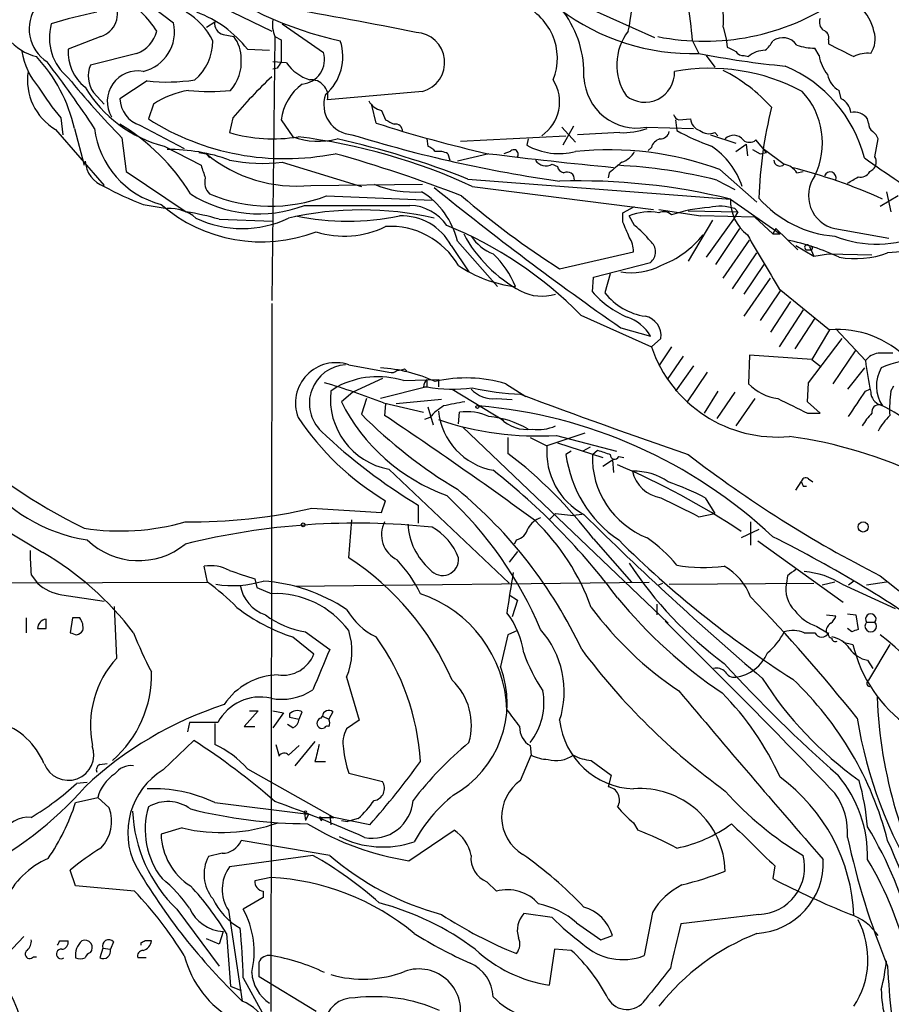
# Model space of a CAD drawing. Extents: x 1 to 1069, y 7 to 906.
# Drawn here: x 516 to 586, y 668 to 747 of the extents above; entities that cross this region are included whole.
import ezdxf

# ---------------------------------------------------------------- set-up
doc = ezdxf.new("R2010")
doc.units = 0
doc.header["$MEASUREMENT"] = 0
doc.layers.add('MAIN', color=5, linetype='CONTINUOUS')

msp = doc.modelspace()

# ---------------------------------------------------------------- linework, layer by layer
at = {"layer": 'MAIN'}
for p, q in [((555.0747, 750.9087), (567.2667, 745.4053)), ((529.9287, 749.1307), (536.5327, 745.9133)), ((526.2033, 748.4533), (528.6587, 746.5907)), ((531.2833, 746.252), (531.9607, 746.6753)), ((537.3793, 746.506), (540.6813, 744.22)), ((572.77, 746.252), (573.024, 745.3207)), ((522.8167, 745.49), (520.192, 744.474)), ((532.638, 745.6593), (533.4847, 745.49)), ((536.7867, 745.49), (536.5327, 724.3233)), ((536.7867, 745.49), (537.2947, 745.236)), ((537.2947, 745.236), (537.2947, 743.458)), ((570.3147, 745.1513), (570.8227, 744.1353)), ((573.024, 745.3207), (573.1087, 744.6433)), ((581.2367, 745.236), (581.2367, 744.8973)), ((534.5853, 744.474), (536.3633, 744.3893)), ((580.4747, 743.966), (580.136, 744.5587)), ((525.6953, 744.1353), (521.97, 743.204)), ((537.718, 743.3733), (536.6173, 743.458)), ((571.4153, 743.966), (572.0927, 743.0347)), ((574.4633, 743.966), (574.802, 743.8813)), ((536.956, 742.95), (536.6173, 742.8653)), ((526.542, 741.934), (524.3407, 740.4947)), ((548.64, 741.0873), (541.02, 740.41)), ((582.2527, 740.4947), (582.0833, 741.172)), ((522.224, 741.0027), (523.0707, 740.0713)), ((527.05, 740.0713), (526.6267, 738.886)), ((544.9147, 738.5473), (544.576, 739.9867)), ((545.338, 739.5633), (545.6767, 738.8013)), ((519.5993, 738.9707), (519.7687, 737.616)), ((533.4, 738.9707), (533.146, 737.7853)), ((537.2947, 738.8013), (538.226, 737.4467)), ((568.96, 738.8013), (569.0447, 737.9547)), ((569.214, 738.8013), (570.1453, 738.886)), ((584.454, 738.5473), (584.3693, 738.886)), ((519.176, 738.0393), (523.0707, 733.552)), ((520.7, 738.124), (521.462, 735.1607)), ((525.018, 737.9547), (525.3567, 737.7007)), ((525.9493, 738.378), (529.5053, 736.5153)), ((559.816, 738.2087), (560.9167, 737.0233)), ((560.7473, 738.2933), (559.9007, 736.7693)), ((566.5893, 738.2087), (570.3993, 738.124)), ((524.51, 737.362), (524.8487, 734.6527)), ((548.9787, 737.2773), (549.0633, 736.6847)), ((551.688, 737.108), (560.1547, 737.5313)), ((557.1067, 737.2773), (557.022, 736.7693)), ((564.4727, 737.7853), (561.086, 737.616)), ((571.754, 737.616), (573.786, 736.9387)), ((572.0927, 737.7853), (572.3467, 737.5313)), ((576.2413, 736.1767), (575.3947, 737.1927)), ((584.962, 735.838), (585.216, 737.2773)), ((527.8967, 736.6847), (530.86, 735.1607)), ((567.0127, 736.6), (566.7587, 736.346)), ((573.786, 736.2613), (574.6327, 736.854)), ((574.6327, 736.854), (574.7173, 735.9227)), ((575.1407, 736.4307), (575.7333, 736.092)), ((575.9873, 736.5153), (577.6807, 735.2453)), ((530.6907, 736.1767), (531.2833, 736.092)), ((531.2833, 736.092), (531.5373, 735.7533)), ((550.672, 736.092), (550.8413, 735.584)), ((553.974, 736.092), (551.434, 735.4993)), ((555.6673, 736.2613), (555.1593, 736.092)), ((575.7333, 736.092), (576.2413, 736.1767)), ((537.3793, 735.4147), (543.7293, 733.4673)), ((559.054, 735.2453), (559.4773, 735.076)), ((572.516, 734.822), (575.4793, 732.1973)), ((584.5387, 734.6527), (584.7927, 734.822)), ((524.8487, 734.6527), (529.6747, 731.4353)), ((552.2807, 734.06), (573.3627, 732.4513)), ((563.626, 734.568), (563.5413, 734.1447)), ((572.262, 733.9753), (573.7013, 733.2133)), ((578.6967, 734.568), (579.2047, 734.6527)), ((539.6653, 733.552), (548.64, 733.6367)), ((552.6193, 733.4673), (567.182, 731.6047)), ((540.9353, 732.7053), (549.402, 732.3667)), ((573.3627, 732.4513), (577.342, 729.6573)), ((586.8247, 732.7053), (585.3853, 731.8587)), ((585.8933, 733.044), (586.232, 731.4353)), ((526.2033, 732.028), (528.1507, 731.6893)), ((529.1667, 731.6047), (529.6747, 731.4353)), ((564.7267, 731.3507), (565.658, 731.8587)), ((567.6053, 731.6047), (570.992, 731.0967)), ((573.7013, 731.6893), (573.9553, 731.4353)), ((532.2993, 730.8427), (536.6173, 730.6733)), ((564.7267, 730.5887), (564.7267, 731.3507)), ((565.658, 730.3347), (565.2347, 731.0967)), ((568.3673, 731.4353), (568.6213, 731.1813)), ((569.976, 731.52), (573.9553, 731.4353)), ((575.31, 731.012), (570.992, 731.0967)), ((573.6167, 730.8427), (571.4153, 727.7947)), ((573.9553, 731.4353), (573.6167, 730.8427)), ((575.31, 731.012), (576.7493, 729.6573)), ((571.9233, 730.758), (569.976, 727.456)), ((572.1773, 727.202), (574.1247, 730.0807)), ((577.0033, 730.0807), (576.7493, 729.6573)), ((577.0033, 730.0807), (578.7813, 728.3873)), ((581.7447, 730.0807), (586.0627, 729.3187)), ((576.7493, 729.6573), (577.342, 729.6573)), ((550.926, 728.726), (552.3653, 726.6093)), ((551.434, 729.0647), (554.6513, 725.424)), ((572.77, 726.1013), (574.8867, 729.1493)), ((578.612, 728.726), (580.0513, 727.8793)), ((579.7127, 728.6413), (580.0513, 727.8793)), ((559.6467, 726.8633), (565.5733, 728.218)), ((573.532, 725.2547), (575.4793, 728.1333)), ((579.4587, 728.3873), (579.882, 728.3873)), ((580.0513, 727.8793), (581.2367, 728.0487)), ((581.2367, 728.0487), (584.708, 727.964)), ((562.356, 726.186), (566.928, 727.3713)), ((574.4633, 724.8313), (576.072, 727.202)), ((562.2713, 725.0007), (562.356, 726.186)), ((563.7107, 726.44), (563.2873, 724.916)), ((574.4633, 723.0533), (576.58, 726.1013)), ((577.342, 725.0853), (575.7333, 722.7147)), ((577.2573, 725.2547), (581.3213, 721.9527)), ((536.5327, 724.0693), (536.448, 667.258)), ((578.1887, 724.2387), (576.58, 721.7833)), ((561.34, 723.138), (567.0127, 720.598)), ((579.2047, 723.5613), (577.2573, 720.598)), ((564.5573, 722.122), (566.928, 721.4447)), ((580.136, 722.884), (578.5273, 720.4287)), ((581.3213, 721.9527), (579.882, 719.582)), ((581.8293, 722.0373), (584.2, 719.4973)), ((567.7747, 721.2753), (567.0127, 720.598)), ((568.6213, 720.598), (567.6053, 719.074)), ((579.628, 717.7193), (582.3373, 721.2753)), ((569.5527, 719.836), (568.2827, 717.9733)), ((574.8867, 719.9207), (574.802, 717.6347)), ((579.882, 719.582), (574.8867, 719.9207)), ((583.438, 720.344), (581.5753, 717.6347)), ((542.7133, 719.1587), (545.9307, 718.566)), ((570.3993, 719.074), (568.96, 717.042)), ((579.882, 719.582), (580.644, 718.9893)), ((547.2007, 718.82), (547.37, 718.6507)), ((571.5, 718.566), (569.8913, 716.1953)), ((584.1153, 718.9047), (582.7607, 717.2113)), ((541.782, 717.3807), (541.274, 717.042)), ((545.4227, 718.058), (543.052, 716.9573)), ((548.9787, 717.3807), (545.2533, 716.4493)), ((547.116, 717.8887), (549.91, 717.9733)), ((548.7247, 717.3807), (548.9787, 717.3807)), ((548.9787, 717.9733), (548.9787, 717.3807)), ((549.91, 717.9733), (549.91, 717.3807)), ((555.3287, 717.6347), (556.9373, 716.6187)), ((579.5433, 716.1953), (579.628, 717.7193)), ((586.232, 717.042), (586.486, 717.4653)), ((543.052, 716.9573), (542.1207, 716.1953)), ((551.0107, 717.2113), (555.1593, 714.6713)), ((572.3467, 717.042), (571.246, 715.264)), ((573.7013, 716.9573), (572.262, 714.8407)), ((584.2, 717.042), (584.5387, 717.2113)), ((544.1527, 716.4493), (543.7293, 715.1793)), ((545.5073, 716.1107), (548.7247, 715.3487)), ((545.6767, 716.026), (545.592, 715.0947)), ((550.164, 716.3647), (546.5233, 716.026)), ((554.5667, 716.4493), (555.8367, 716.3647)), ((575.31, 716.4493), (573.786, 714.248)), ((580.5593, 715.264), (579.5433, 716.1953)), ((585.5547, 715.8567), (585.3853, 715.9413)), ((549.0633, 715.772), (549.4867, 714.3327)), ((551.5187, 714.4173), (551.6033, 715.3487)), ((579.5433, 715.264), (580.5593, 715.264)), ((549.2327, 714.9253), (548.8093, 714.756)), ((551.8573, 714.1633), (568.3673, 698.4153)), ((561.6787, 713.6553), (558.6307, 712.6393)), ((559.3927, 713.486), (564.2187, 712.216)), ((555.498, 713.3167), (555.498, 712.0467)), ((557.276, 713.3167), (558.6307, 712.6393)), ((559.4773, 712.8933), (563.118, 711.708)), ((560.578, 712.216), (560.1547, 711.962)), ((562.102, 712.5547), (561.5093, 712.216)), ((562.2713, 711.962), (562.6947, 712.3007)), ((563.118, 711.0307), (563.88, 711.5387)), ((563.88, 711.5387), (563.9647, 710.5227)), ((564.388, 711.7927), (564.8113, 711.708)), ((545.9307, 710.7767), (555.5827, 701.6327)), ((578.612, 709.0833), (579.0353, 709.7607)), ((579.628, 710.0147), (579.9667, 709.7607)), ((579.2047, 709.422), (579.4587, 709.422)), ((545.338, 707.3053), (545.6767, 708.2367)), ((548.3013, 707.898), (548.3013, 706.4587)), ((571.3307, 708.4907), (572.0927, 707.2207)), ((512.4027, 707.5593), (518.16, 704.088)), ((539.75, 707.644), (545.338, 707.3053)), ((559.308, 707.2207), (558.8, 706.7127)), ((559.308, 707.2207), (560.7473, 707.0513)), ((561.4247, 707.136), (560.7473, 707.0513)), ((570.8227, 706.9667), (572.0927, 707.2207)), ((542.7133, 703.6647), (542.9673, 706.7127)), ((574.9713, 706.5433), (574.9713, 704.6807)), ((575.6487, 705.9507), (574.2093, 705.2733)), ((556.1753, 705.104), (556.006, 704.7653)), ((562.356, 705.1887), (565.404, 701.7173)), ((575.564, 705.0193), (582.422, 700.1087)), ((556.26, 704.1727), (555.5827, 703.326)), ((531.368, 701.7173), (531.114, 702.9873)), ((485.7327, 701.548), (531.368, 701.7173)), ((517.2287, 702.31), (517.7367, 701.6327)), ((535.178, 701.9713), (535.3473, 701.294)), ((538.3953, 701.3787), (566.8433, 701.7173)), ((567.5207, 701.4633), (567.944, 701.6327)), ((568.452, 701.548), (580.0513, 701.6327)), ((577.9347, 702.2253), (577.85, 701.6327)), ((581.7447, 701.7173), (580.7287, 701.4633)), ((583.2687, 701.802), (582.8453, 701.4633)), ((585.8933, 701.7173), (584.2847, 701.4633)), ((585.3853, 702.2253), (595.2067, 694.3513)), ((535.3473, 701.294), (536.5327, 700.786)), ((582.3373, 701.548), (586.5707, 699.6007)), ((519.684, 700.7013), (523.0707, 700.1933)), ((555.5827, 700.7013), (556.26, 700.278)), ((556.26, 700.278), (555.8367, 698.9233)), ((524.0867, 695.6213), (523.9173, 699.77)), ((567.436, 699.9393), (567.436, 699.0927)), ((516.8053, 698.8387), (516.8053, 697.6533)), ((518.414, 697.992), (518.414, 698.754)), ((520.5307, 698.8387), (520.3613, 697.6533)), ((521.1233, 698.8387), (520.5307, 698.8387)), ((581.0673, 699.0927), (581.8293, 699.008)), ((582.7607, 699.1773), (583.438, 699.0927)), ((583.438, 699.0927), (583.6073, 697.9073)), ((584.2847, 698.5), (584.962, 698.5)), ((539.242, 697.738), (541.1893, 696.2987)), ((556.26, 697.8227), (555.498, 697.484)), ((579.2893, 697.6533), (580.136, 697.6533)), ((580.3053, 698.1613), (581.152, 697.6533)), ((581.0673, 697.6533), (581.152, 697.6533)), ((583.0993, 697.738), (582.7607, 697.992)), ((538.226, 697.3147), (539.9193, 695.96)), ((555.498, 697.484), (554.9053, 694.944)), ((582.422, 696.8913), (583.184, 696.722)), ((586.1473, 696.722), (584.454, 693.8433)), ((584.3693, 695.452), (584.7927, 694.7747)), ((542.544, 694.0973), (543.56, 690.626)), ((535.432, 691.388), (534.3313, 690.118)), ((534.7547, 691.388), (535.432, 691.388)), ((536.6173, 691.388), (537.464, 691.2187)), ((538.734, 690.7107), (538.988, 691.3033)), ((541.4433, 691.3033), (541.1047, 690.7107)), ((537.464, 691.2187), (536.6173, 690.0333)), ((537.972, 691.134), (537.972, 690.88)), ((537.972, 690.88), (538.734, 690.7107)), ((540.512, 690.7953), (540.5967, 690.9647)), ((540.5967, 690.9647), (541.1047, 690.7107)), ((543.56, 690.626), (542.544, 689.9487)), ((529.9287, 690.4567), (529.7593, 689.6947)), ((532.2147, 690.4567), (529.9287, 690.4567)), ((531.9607, 690.372), (531.9607, 688.6787)), ((534.3313, 690.118), (535.178, 690.118)), ((538.226, 690.0333), (537.8027, 690.2873)), ((527.812, 686.6467), (530.2673, 689.0173)), ((540.004, 688.9327), (538.3953, 686.9853)), ((536.8713, 688.6787), (537.1253, 687.7473)), ((537.8873, 687.832), (538.734, 688.594)), ((557.276, 688.594), (557.3607, 687.832)), ((556.514, 685.8), (557.3607, 687.832)), ((562.1867, 687.4087), (563.7953, 686.2233)), ((522.732, 687.07), (523.3247, 687.1547)), ((534.5853, 686.7313), (541.1893, 683.006)), ((540.004, 687.324), (540.8507, 687.324)), ((542.7133, 686.3927), (545.4227, 685.7153)), ((563.7953, 686.2233), (563.5413, 685.292)), ((521.716, 685.6307), (520.8693, 685.546)), ((520.7847, 684.022), (522.5627, 684.4453)), ((523.494, 683.5987), (522.5627, 684.4453)), ((531.9607, 684.022), (539.496, 683.0907)), ((539.1573, 683.1753), (539.242, 682.5827)), ((539.496, 683.0907), (539.242, 682.5827)), ((539.3267, 683.1753), (539.496, 683.0907)), ((540.3427, 682.8367), (541.528, 682.8367)), ((540.3427, 682.8367), (540.512, 682.5827)), ((541.1893, 683.006), (541.528, 682.8367)), ((541.1893, 683.006), (541.274, 682.244)), ((544.4067, 682.244), (541.528, 682.8367)), ((543.4753, 682.752), (542.6287, 682.498)), ((529.336, 681.99), (527.6427, 681.482)), ((542.1207, 682.5827), (542.6287, 682.498)), ((547.5393, 679.3653), (551.18, 681.8207)), ((565.5733, 682.4133), (565.912, 681.8207)), ((541.1893, 679.7887), (534.0773, 680.974)), ((532.5533, 679.958), (531.4527, 679.704)), ((539.8347, 679.7887), (533.146, 678.8573)), ((576.9187, 678.942), (576.7493, 677.926)), ((520.7847, 677.3333), (520.3613, 678.6033)), ((536.448, 678.0107), (535.178, 677.7567)), ((525.526, 676.91), (520.7847, 677.3333)), ((553.8047, 677.672), (554.5667, 676.91)), ((535.8553, 676.402), (534.2467, 675.4707)), ((535.8553, 676.91), (535.8553, 676.402)), ((528.9127, 675.4707), (532.2993, 670.8987)), ((533.0613, 675.386), (534.162, 668.1047)), ((559.054, 674.7933), (556.768, 675.132)), ((567.0973, 675.2167), (566.42, 671.7453)), ((575.6487, 675.0473), (569.3833, 674.2853)), ((561.0013, 674.37), (562.9487, 673.0153)), ((516.636, 673.2693), (514.858, 671.4067)), ((532.638, 673.6927), (532.2993, 672.6767)), ((532.892, 673.5233), (533.2307, 669.29)), ((562.9487, 673.0153), (563.88, 673.354)), ((519.5147, 672.9307), (520.192, 672.9307)), ((522.986, 672.338), (522.732, 671.576)), ((522.986, 672.338), (523.5787, 672.2533)), ((523.8327, 672.846), (523.5787, 672.2533)), ((526.034, 672.7613), (526.034, 672.592)), ((532.2993, 672.6767), (531.2833, 673.1)), ((517.398, 671.6607), (517.652, 671.6607)), ((526.4573, 671.576), (525.78, 671.576)), ((559.2233, 672.2533), (558.8, 669.3747)), ((560.578, 672.1687), (559.2233, 672.2533)), ((534.2467, 669.9673), (535.7707, 667.1733)), ((540.0887, 667.258), (535.5167, 670.052)), ((533.2307, 669.29), (534.0773, 668.9513))]:
    msp.add_line(p, q, dxfattribs=at)
for centre, radius in [((553.0426, 715.772), 0.1197), ((539.0515, 706.3106), 0.1496), ((584.0095, 706.1412), 0.4071)]:
    msp.add_circle(centre, radius, dxfattribs=at)
for centre, radius, start, end in [((550.7353, 749.1102), 14.765, 347.49531, 43.13873), ((548.3773, 774.1307), 29.6651, 232.581918, 257.657033), ((522.1941, 747.349), 1.9605, 288.516277, 28.484044), ((521.0537, 742.0593), 7.343, 31.658416, 61.920674), ((571.2757, 764.1376), 19.0219, 258.61481, 304.005101), ((544.1345, 743.2079), 26.2522, 4.245375, 11.148866), ((568.0706, 746.887), 4.7421, 352.304596, 20.374752), ((520.201, 746.1027), 3.1452, 144.137898, 237.232047), ((529.1373, 713.8224), 34.2682, 101.205528, 107.491868), ((527.0714, 742.9041), 5.2275, 25.45967, 60.132359), ((527.3361, 738.8005), 9.2054, 38.048087, 69.756328), ((478.8256, 398.891), 353.7925, 78.702953, 80.445729), ((554.7976, 743.7394), 4.6697, 338.377903, 69.547783), ((570.3115, 761.869), 17.7411, 233.048653, 271.651178), ((553.2351, 742.4975), 8.3646, 357.879512, 36.196686), ((581.1628, 745.0987), 3.8028, 12.369307, 46.578035), ((532.8581, 746.5397), 0.9076, 171.407427, 255.963757), ((539.0719, 746.4637), 2.484, 171.177027, 203.078351), ((581.3072, 746.633), 0.8045, 158.38772, 232.124392), ((522.8094, 745.3807), 4.1284, 164.18252, 230.654837), ((524.8284, 746.5364), 2.5528, 289.851755, 345.872306), ((525.4494, 745.8927), 3.2843, 283.269987, 12.270333), ((548.0066, 743.4174), 2.4146, 285.207461, 87.023007), ((568.6443, 743.2137), 4.4157, 142.311313, 213.934065), ((580.626, 745.3953), 0.6311, 345.380272, 72.736416), ((583.0053, 745.2736), 1.9783, 324.872737, 18.866328), ((518.6425, 747.9894), 4.2258, 219.162719, 256.4442), ((527.8398, 745.0699), 3.9523, 309.466272, 1.180113), ((531.2836, 743.7686), 2.7943, 358.839354, 38.027666), ((538.2116, 743.8794), 4.0304, 310.905216, 18.395838), ((574.9277, 745.9565), 1.9916, 308.103582, 336.153182), ((577.5491, 743.9819), 1.4168, 35.902494, 124.369805), ((522.109, 745.2017), 5.7132, 189.033158, 221.36678), ((523.7504, 744.2305), 3.5667, 176.085374, 231.840698), ((658.1073, 913.8188), 189.3281, 243.323741, 243.552897), ((574.3787, 744.6433), 0.6826, 209.738635, 277.119811), ((576.1919, 742.235), 2.1546, 90.936096, 130.172958), ((580.1192, 748.6685), 4.1098, 249.749735, 270.234212), ((836.2625, 1252.4088), 567.9842, 243.320357, 243.549531), ((508.3362, 735.2639), 12.6903, 13.02504, 42.76977), ((446.3455, 687.8923), 91.0694, 33.475214, 37.600127), ((530.7324, 743.4158), 3.358, 318.072015, 5.060497), ((664.1137, 658.5368), 152.6259, 146.192738, 146.421942), ((538.8065, 743.6354), 1.9638, 275.302993, 17.318519), ((584.9243, 816.2673), 73.4975, 258.938353, 264.41026), ((583.5962, 744.4408), 3.1574, 188.648759, 219.275362), ((584.327, 741.9762), 2.1793, 82.185932, 119.052561), ((521.5163, 741.9942), 4.5955, 171.215732, 239.385205), ((524.0894, 742.3332), 2.2913, 157.663661, 215.498435), ((525.7704, 740.2916), 2.4431, 79.793533, 210.401452), ((540.6813, 745.4902), 3.6418, 215.54097, 252.409368), ((566.4778, 742.6228), 2.3987, 231.380854, 1.7488), ((571.6759, 727.1058), 15.8398, 61.968047, 100.18391), ((566.5617, 730.5803), 13.6891, 42.436142, 63.030261), ((573.5053, 733.0268), 10.9547, 14.411728, 67.115605), ((571.6609, 783.8944), 66.2455, 219.018623, 224.621737), ((528.139, 755.8315), 13.989, 263.444737, 279.102216), ((566.3197, 710.8759), 43.2785, 133.492845, 139.521422), ((539.6946, 740.6724), 1.3511, 348.801509, 94.835836), ((556.3435, 740.2585), 3.3032, 304.349153, 32.199539), ((565.8571, 742.4145), 4.2691, 183.041285, 279.87581), ((582.9532, 742.7864), 1.8339, 190.824636, 241.682527), ((534.4457, 751.5931), 19.4869, 211.448995, 220.371168), ((530.5352, 746.8414), 10.4938, 211.068163, 255.437631), ((530.9188, 734.3472), 6.9089, 98.94969, 124.053942), ((531.5374, 758.0567), 16.9694, 264.272844, 275.72682), ((541.4373, 738.3019), 4.1726, 125.944085, 173.126033), ((574.6691, 736.9568), 6.0722, 334.200023, 42.861766), ((526.6709, 740.5959), 2.3324, 182.486779, 251.977557), ((543.1295, 740.0276), 2.417, 160.528276, 266.152181), ((545.6433, 741.0287), 1.4969, 208.028806, 258.231399), ((581.6662, 739.2746), 1.3538, 5.059935, 64.326485), ((608.9123, 731.6061), 33.2766, 165.714366, 178.398686), ((537.6003, 756.1576), 20.4628, 237.569954, 281.307956), ((630.6753, 907.9769), 189.3281, 243.323754, 243.55291), ((569.5106, 739.5211), 0.7785, 202.378134, 247.605454), ((571.2404, 739.0046), 1.1015, 186.181077, 252.397417), ((583.3168, 738.1395), 1.2904, 35.346693, 103.539774), ((529.418, 738.963), 7.1586, 186.730598, 255.641129), ((515.7023, 724.0203), 16.8287, 31.745612, 59.115186), ((577.1114, 838.6029), 105.1083, 252.162443, 257.236043), ((546.4622, 737.903), 0.5701, 356.681346, 100.94133), ((564.7365, 743.3936), 5.6145, 267.306939, 290.187212), ((579.1118, 756.394), 21.0084, 241.367274, 249.744997), ((571.6392, 738.8438), 1.1516, 230.539062, 293.192057), ((585.1313, 738.4627), 0.6826, 172.88019, 240.261365), ((536.651, 749.8596), 12.5727, 253.812728, 279.145338), ((540.2835, 743.2289), 6.1374, 250.412742, 284.132246), ((533.0088, 691.1343), 46.6546, 65.144361, 83.056007), ((526.1949, 667.6751), 71.3262, 68.547764, 77.377136), ((574.8607, 841.211), 108.3933, 252.888169, 261.931368), ((567.9864, 736.3036), 1.0178, 106.930557, 163.069443), ((567.7252, 738.0182), 0.7418, 267.279935, 348.474956), ((573.624, 736.6392), 0.9359, 36.256471, 137.017599), ((574.8867, 737.785), 0.7803, 229.381184, 310.618816), ((584.1148, 736.9383), 1.1522, 17.110772, 53.960562), ((528.2797, 722.0332), 14.3981, 70.246009, 90.51335), ((548.7246, 735.584), 1.1516, 36.024081, 72.896174), ((555.9637, 736.0497), 0.3642, 324.455006, 144.476953), ((559.6146, 741.4619), 5.3612, 241.079925, 284.056461), ((563.6072, 710.4851), 25.9162, 69.894271, 95.958911), ((568.4244, 731.5336), 6.1799, 18.234118, 56.462416), ((538.5039, 744.8197), 11.3274, 230.398368, 275.884888), ((535.7781, 748.388), 13.0717, 258.383614, 277.036018), ((512.8562, 632.8901), 107.1334, 68.69991, 74.42987), ((549.9101, 734.6528), 1.6284, 62.103644, 98.977017), ((599.1046, 1099.8365), 366.5335, 262.927328, 264.498553), ((558.546, 736.0921), 0.9875, 210.967737, 300.959776), ((564.0149, 737.2003), 1.8925, 289.351197, 330.252866), ((577.3287, 735.593), 0.4948, 181.042258, 315.352106), ((638.0418, 811.2927), 92.8131, 234.4775, 238.551828), ((584.2521, 735.4342), 0.8167, 311.445945, 29.63176), ((523.8866, 735.6668), 2.3459, 184.094492, 249.647768), ((785.0216, 819.3251), 267.7345, 198.322042, 198.551232), ((560.0701, 735.1607), 0.5988, 188.131456, 261.857718), ((775.7986, 481.0039), 330.6236, 129.692091, 129.921285), ((562.1095, 693.1216), 42.0963, 76.044204, 87.012744), ((577.3421, 733.6367), 1.6439, 34.508882, 78.113137), ((567.9479, 693.6847), 42.5776, 65.573664, 75.965388), ((532.4794, 733.806), 1.3247, 165.186432, 224.669698), ((560.2393, 734.0297), 0.5952, 354.755893, 115.260555), ((582.3302, 732.7255), 2.7088, 144.097189, 257.517306), ((581.3636, 734.1446), 0.4879, 340.023916, 160.008867), ((456.1972, 945.6031), 246.804, 300.851168, 301.080375), ((583.7907, 735.062), 0.8527, 257.579062, 331.312851), ((535.6699, 756.7604), 26.4822, 241.591116, 249.055099), ((547.8792, 741.2401), 8.2239, 247.59997, 274.715678), ((711.6219, 933.441), 257.4562, 230.991944, 235.164535), ((561.1451, 682.0998), 51.8126, 76.360995, 91.657203), ((535.5025, 741.4138), 10.1512, 237.265825, 291.102307), ((536.4471, 744.4852), 12.6059, 247.077672, 290.857087), ((545.2719, 727.6378), 6.3252, 13.037663, 58.728028), ((595.9475, 784.0179), 67.7082, 229.274979, 237.579003), ((576.8929, 732.3545), 3.5315, 178.429312, 231.971622), ((582.3375, 738.2935), 8.8255, 220.720792, 266.14857), ((535.7006, 741.302), 12.2856, 229.013604, 290.926616), ((528.4096, 728.656), 3.0443, 48.251583, 94.878519), ((543.3907, 2848.5914), 2116.6523, 269.8854058, 270.1145916), ((547.5227, 728.2229), 3.7218, 34.570526, 88.440321), ((572.2664, 720.5699), 11.22, 93.050578, 108.958003), ((572.5315, 728.0427), 3.8296, 72.214176, 103.011101), ((524.7616, 703.5669), 28.2982, 74.551799, 80.001697), ((534.162, 738.7002), 8.6195, 244.393104, 295.606896), ((543.7293, 705.2223), 26.3605, 77.19583, 102.80417), ((542.6287, 751.2101), 20.5368, 258.345309, 281.654418), ((546.9717, 726.6215), 4.4794, 28.022151, 92.487331), ((566.8435, 727.2711), 4.1501, 79.422749, 112.808474), ((567.9862, 730.504), 0.9284, 46.841702, 114.221273), ((542.3506, 737.0631), 7.5817, 252.642189, 296.021254), ((546.0523, 723.9368), 6.3244, 30.192007, 93.404764), ((538.7573, 701.0281), 31.6042, 44.393894, 68.017876), ((268.6488, 603.0038), 322.3973, 23.082818, 23.312015), ((561.5479, 724.9546), 6.7704, 37.377834, 52.622166), ((561.7743, 734.9176), 11.151, 208.14687, 241.85313), ((555.6713, 731.5449), 3.7509, 213.255812, 248.764206), ((563.2036, 728.1821), 2.37, 0.867942, 31.016412), ((564.8658, 734.6926), 8.1146, 291.006689, 320.879803), ((1655.4645, 1362.4002), 1252.3918, 210.3509477, 210.5801353), ((585.1044, 737.8177), 8.9817, 248.033816, 294.69383), ((566.2928, 728.218), 1.0585, 306.877476, 53.122524), ((574.2762, 710.9148), 18.5979, 65.17905, 78.655025), ((579.5179, 728.5821), 0.2036, 16.904102, 253.095898), ((579.7973, 728.5143), 0.1526, 303.700477, 123.66924), ((549.1525, 722.6386), 7.4764, 21.873417, 46.354318), ((583.4072, 735.1353), 7.459, 259.776431, 290.160824), ((587.6549, 711.5766), 16.6414, 75.806601, 95.783325), ((557.3446, 735.8286), 10.4799, 236.226383, 263.128196), ((565.4038, 731.6905), 5.1512, 260.541701, 297.403736), ((558.2135, 728.2853), 3.6233, 242.027508, 287.582314), ((568.4213, 730.5201), 8.2636, 221.906815, 246.038637), ((567.2246, 728.0068), 5.0055, 218.132089, 261.731007), ((564.1488, 719.9482), 3.1565, 28.300879, 73.120808), ((566.1969, 721.4908), 1.5925, 352.222519, 78.85588), ((582.0006, 714.2835), 7.6992, 43.486446, 95.061768), ((577.1169, 724.0251), 10.6696, 198.735692, 275.308341), ((585.4654, 718.4953), 1.6141, 98.88866, 141.626252), ((585.8086, 423.7402), 296.3504, 89.885409, 90.114572), ((541.6853, 716.0782), 3.2475, 71.545524, 200.793927), ((542.6498, 716.0667), 3.0979, 93.525571, 226.362869), ((607.2799, 722.0384), 23.2194, 186.282967, 192.640336), ((589.177, 710.485), 9.1996, 93.579093, 113.762788), ((545.0616, 711.2026), 6.9946, 72.919675, 117.961276), ((544.5521, 706.7446), 12.1803, 65.226732, 86.699751), ((546.1424, 719.1585), 0.6292, 250.338213, 317.731211), ((546.7348, 719.9644), 1.2356, 264.109923, 292.151872), ((587.9875, 717.4495), 2.9078, 149.970638, 213.213525), ((517.9868, 642.7867), 78.3185, 69.427515, 73.090945), ((549.6802, 717.3219), 0.9573, 137.120783, 176.478547), ((551.0988, 730.2227), 13.0158, 260.625533, 276.708577), ((552.1765, 707.1351), 10.9626, 73.289142, 103.292263), ((577.6599, 720.3869), 3.9676, 223.920617, 262.94663), ((546.9843, 716.423), 5.7438, 173.81326, 259.430164), ((554.2896, 718.8007), 2.3677, 222.166904, 276.721005), ((557.5302, 739.763), 22.9975, 257.670055, 267.467419), ((722.4534, 1158.4824), 471.8367, 249.40939, 251.146035), ((75.5111, 1054.7086), 610.5597, 326.1947008, 326.4238785), ((585.7279, 716.992), 1.1051, 181.799303, 251.940492), ((597.8876, 715.5595), 11.7495, 172.751353, 182.267163), ((555.8473, 723.0943), 15.3628, 206.684139, 249.977765), ((552.5801, 712.0858), 4.3895, 120.787582, 139.693048), ((635.8299, 292.6764), 431.7305, 101.192736, 101.421919), ((549.832, 676.6184), 39.3764, 46.87529, 85.199467), ((874.6878, 1308.5161), 662.6148, 243.3203535, 243.5495326), ((585.3006, 715.3487), 0.5986, 81.865837, 188.134163), ((582.1491, 708.3322), 8.2687, 20.920352, 66.959633), ((572.2057, 743.7343), 40.3273, 225.078964, 238.997355), ((340.0581, 408.2932), 369.2849, 53.888502, 56.180893), ((555.2771, 716.0024), 5.3972, 186.052736, 259.706927), ((552.1957, 711.0291), 4.36, 65.929301, 97.808963), ((553.2176, 707.34), 7.7072, 59.69476, 84.367817), ((587.882, 712.0897), 4.4889, 134.997292, 151.261901), ((589.8807, 711.3805), 5.2663, 135.147709, 152.346452), ((557.0346, 727.2059), 22.1096, 213.741242, 239.088731), ((557.9082, 738.4392), 24.9973, 251.339342, 273.404592), ((557.0219, 716.9571), 2.9932, 224.997293, 278.131997), ((557.9533, 717.2253), 3.271, 261.065529, 294.46599), ((541.9134, 747.3895), 46.1349, 227.296851, 243.685658), ((570.9242, 745.7127), 44.0653, 226.356999, 239.109741), ((564.3312, 712.1593), 5.7207, 175.186869, 241.414), ((573.228, 677.5803), 36.1513, 46.375211, 82.248468), ((533.3464, 683.0371), 36.5, 37.36519, 52.63481), ((569.8756, 713.2269), 9.8029, 187.413769, 235.95816), ((569.1978, 711.7279), 6.9305, 178.064269, 248.644106), ((647.8801, 966.1385), 267.7502, 251.448768, 251.677944), ((564.0614, 711.9257), 0.3526, 174.090515, 337.842571), ((627.9994, 786.7282), 94.6398, 232.186228, 243.238576), ((541.6996, 657.2715), 58.3959, 56.171285, 67.22727), ((523.6963, 718.0444), 13.0911, 216.439226, 261.299392), ((519.9633, 667.2008), 55.4199, 36.862867, 51.69828), ((565.6623, 705.8803), 4.7302, 55.119914, 92.103253), ((568.1959, 711.2384), 2.7798, 193.12238, 261.284866), ((560.6537, 687.6696), 23.3991, 62.85138, 70.752213), ((579.4163, 709.6901), 0.3875, 56.88812, 169.502061), ((663.7749, 751.9313), 94.6528, 206.4572, 206.686438), ((527.6614, 680.4002), 37.3192, 25.21486, 50.430986), ((529.012, 685.5235), 31.6353, 23.045082, 46.999782), ((950.2984, 1469.728), 851.9428, 243.3203544, 243.5495374), ((529.9417, 750.7383), 44.1964, 269.544055, 282.822142), ((746.1334, 893.9823), 262.6144, 225.355894, 229.592817), ((524.3467, 725.158), 19.3391, 261.421491, 285.731214), ((543.3125, 649.6282), 56.8191, 83.847592, 103.97581), ((547.5986, 705.5188), 2.253, 152.952728, 243.916042), ((552.6608, 706.662), 5.2141, 183.166359, 228.892742), ((558.7496, 705.0968), 1.8921, 109.349497, 150.263006), ((544.8044, 693.3719), 18.4933, 19.961454, 45.791324), ((547.2412, 702.1171), 4.5489, 19.89013, 61.639443), ((555.8506, 706.3601), 1.2974, 284.493606, 345.502118), ((525.8445, 709.3868), 5.9487, 226.050937, 309.023078), ((622.5263, 763.4576), 82.3724, 225.105894, 237.574468), ((560.4603, 696.2042), 10.9936, 38.660948, 55.582981), ((533.3437, 617.8346), 97.6954, 53.850757, 63.621744), ((531.7783, 703.9183), 14.6382, 178.672995, 186.307817), ((505.61, 682.5499), 24.9277, 37.292683, 59.771143), ((530.6567, 685.0633), 22.167, 23.333669, 57.050488), ((538.1348, 695.6748), 11.5306, 26.31283, 42.706048), ((550.2405, 703.5308), 1.2852, 218.355543, 5.980304), ((591.1742, 720.1845), 30.9827, 213.151824, 233.752028), ((531.6222, 699.7706), 3.2566, 62.101174, 98.97784), ((703.5169, 1210.3245), 535.5007, 251.448765, 251.677941), ((655.193, 685.1559), 100.7719, 170.10128, 171.953281), ((571.258, 716.8955), 13.9996, 260.9035, 276.549044), ((570.6935, 698.9842), 4.5492, 19.891213, 61.636207), ((705.2612, 533.1704), 211.6403, 126.756633, 126.985837), ((578.6659, 695.6138), 6.9781, 58.255546, 84.874556), ((520.1533, 704.1838), 3.514, 226.550899, 262.325085), ((520.2523, 686.3499), 18.9662, 44.677443, 54.120659), ((533.4075, 709.8165), 8.38, 260.644798, 286.983794), ((534.8563, 687.9507), 13.8873, 56.387172, 85.874788), ((580.2027, 701.1517), 2.4014, 168.445341, 225.75922), ((537.0375, 702.0171), 3.0948, 190.30849, 250.897626), ((536.8289, 693.4767), 7.3153, 36.448203, 92.320568), ((545.2127, 691.113), 10.2069, 2.019563, 71.385764), ((594.8465, 725.6248), 39.5827, 219.499586, 235.953191), ((480.7978, 609.1992), 131.1881, 38.460702, 44.122685), ((542.8212, 711.4451), 14.8588, 232.319851, 251.985497), ((547.3678, 702.3338), 5.5865, 210.291135, 243.952791), ((549.8795, 695.038), 6.9617, 8.314468, 37.354824), ((584.9153, 716.5289), 28.2895, 216.541224, 236.287744), ((581.3222, 701.4646), 3.4563, 216.036027, 252.889349), ((518.5178, 697.9797), 0.7812, 97.635354, 179.097837), ((520.0651, 698.0344), 1.3292, 350.835319, 37.237168), ((540.2482, 704.6254), 6.9605, 232.642954, 261.688295), ((15.9109, 139.524), 785.7966, 43.939192, 45.3536036), ((581.7702, 697.7971), 0.7175, 120.503603, 191.562087), ((580.7294, 699.346), 1.1507, 306.016391, 342.917772), ((584.6233, 698.182), 0.4645, 136.796994, 43.194564), ((584.6234, 698.754), 0.4234, 323.124688, 216.867191), ((518.0754, 867.3419), 169.3502, 269.885409, 270.114558), ((562.9428, 824.576), 133.8752, 251.45383, 251.682999), ((520.503, 698.5837), 1.1591, 288.422444, 318.963343), ((550.1935, 707.1297), 26.5042, 200.949385, 208.407257), ((537.6658, 696.1855), 5.3064, 336.825796, 17.970916), ((552.4806, 692.9262), 7.5263, 342.204226, 41.439515), ((573.1936, 699.9393), 4.998, 308.809481, 333.868164), ((578.3636, 695.3899), 2.4454, 67.756102, 106.216062), ((580.6864, 697.9074), 0.6062, 204.781082, 335.214956), ((581.5048, 697.5263), 0.2967, 154.652905, 267.275527), ((625.6808, 570.8153), 133.8752, 108.317001, 108.54617), ((529.5575, 686.2204), 18.9454, 3.339467, 35.844981), ((581.1235, 695.1695), 2.1764, 33.89743, 80.286655), ((581.787, 697.2441), 0.2966, 182.724474, 295.347095), ((567.2444, 674.2993), 29.4385, 27.553187, 51.958549), ((1344.8792, 356.0328), 872.7533, 157.0531924, 157.2823703), ((568.9047, 700.208), 12.8309, 198.933708, 214.195998), ((604.754, 728.7583), 54.1392, 216.838254, 234.009842), ((573.3679, 697.2728), 3.2029, 277.500665, 337.453479), ((584.7361, 697.5967), 2.1759, 213.894561, 260.294816), ((594.1319, 699.3344), 11.2553, 193.421008, 234.969946), ((530.0204, 690.1935), 8.0418, 137.549558, 191.472576), ((537.4171, 696.9203), 2.6801, 261.926735, 339.004083), ((517.7993, 694.2749), 9.0847, 310.904819, 1.550407), ((546.9585, 692.0079), 8.4719, 299.228811, 20.277732), ((572.2618, 693.8711), 0.9386, 43.795632, 105.688804), ((657.6259, 772.4227), 114.6726, 222.332832, 228.737846), ((573.659, 694.9015), 0.8142, 207.883736, 278.97409), ((537.1229, 688.9992), 5.2681, 90.894035, 146.641742), ((547.6176, 690.2419), 4.9481, 343.638036, 46.705795), ((601.0947, 710.1057), 29.8935, 212.571006, 234.397619), ((559.7933, 674.2894), 27.0245, 14.320963, 46.610168), ((584.5656, 693.6008), 0.2669, 114.71218, 264.214633), ((537.337, 696.7645), 4.4502, 258.476707, 304.142497), ((553.2895, 692.023), 5.0964, 321.464853, 11.014485), ((1325.971, 1329.2271), 988.671, 220.0548658, 221.0884101), ((535.6099, 688.6508), 3.8456, 77.412208, 151.991579), ((556.3748, 676.6263), 22.9892, 24.210609, 44.807026), ((622.2413, 693.9627), 37.1393, 182.274579, 210.921874), ((542.0184, 663.4061), 29.9681, 108.070497, 133.087767), ((538.5842, 690.5934), 0.8167, 60.36824, 138.554055), ((541.1146, 690.8976), 0.5222, 50.98545, 172.617785), ((894.588, 944.789), 423.3304, 216.754613, 216.983802), ((537.9236, 690.7893), 0.8142, 291.80141, 354.460259), ((540.5685, 690.3908), 0.4084, 97.95155, 298.918348), ((540.7233, 690.4144), 0.483, 322.147904, 37.842729), ((565.8201, 691.3314), 6.2136, 186.518598, 267.723653), ((619.6142, 696.7734), 36.5832, 189.40493, 211.787008), ((512.8894, 684.9532), 5.7902, 22.34698, 71.895495), ((540.9777, 689.9063), 0.2469, 59.040224, 149.040224), ((544.5612, 688.8058), 2.3185, 150.465088, 191.590065), ((558.1863, 690.0969), 1.7571, 179.311962, 238.796893), ((499.6929, 641.6433), 56.3834, 48.861241, 57.162468), ((520.192, 687.8744), 2.0638, 200.28505, 20.279842), ((528.8491, 681.7427), 7.602, 41.012499, 65.838237), ((878.8304, 603.3308), 349.0819, 165.848158, 166.077353), ((551.9846, 689.4277), 9.7554, 186.401613, 198.126082), ((571.0206, 666.381), 29.2025, 129.704283, 142.4185), ((537.5321, 687.5578), 0.4488, 37.666685, 155.022443), ((558.7472, 690.4992), 3.0061, 242.533077, 269.391974), ((559.3741, 689.8056), 2.4043, 254.097158, 304.829592), ((562.4723, 691.0388), 3.6413, 241.723329, 265.501491), ((522.9014, 686.6466), 0.456, 111.806076, 201.79441), ((525.2587, 685.3429), 1.6525, 83.655979, 144.266034), ((530.8643, 681.6078), 5.8912, 121.205272, 206.904307), ((493.2465, 727.3377), 68.1968, 318.606355, 324.074107), ((525.7088, 683.5813), 3.2626, 123.305767, 164.643687), ((558.5209, 682.8916), 3.5337, 124.607064, 238.666128), ((568.7884, 674.3542), 14.4931, 2.406302, 53.829857), ((574.1748, 679.6835), 10.1972, 358.687898, 39.891397), ((562.9012, 680.0958), 21.5591, 5.266563, 15.342247), ((499.9249, 704.2859), 28.7797, 296.068507, 318.701967), ((504.2021, 704.1418), 24.972, 301.442911, 311.869505), ((527.1142, 674.0514), 11.0861, 64.076583, 92.958596), ((544.5952, 685.1706), 0.9907, 278.714065, 33.354821), ((563.3862, 684.2337), 1.0696, 329.029813, 81.662327), ((566.1414, 678.3464), 6.8001, 1.451912, 94.79226), ((538.3539, 688.551), 7.7367, 311.449406, 325.701331), ((544.6136, 684.4407), 3.2739, 258.900115, 355.631092), ((559.5336, 674.3394), 13.2961, 129.393585, 150.487249), ((592.1615, 701.8899), 25.6192, 221.383142, 239.619091), ((577.214, 681.5664), 5.557, 356.508755, 35.381503), ((503.6782, 689.6305), 18.0024, 325.888698, 341.847864), ((520.5767, 682.5328), 3.1059, 316.154501, 20.070893), ((532.8029, 681.8801), 6.434, 163.724336, 217.920049), ((528.1913, 681.0235), 3.0859, 53.811544, 120.465733), ((539.5553, 721.3204), 38.992, 255.834887, 269.788402), ((506.1202, 597.007), 92.3406, 65.792823, 70.603597), ((569.6834, 687.7934), 6.7704, 217.377834, 232.622166), ((516.986, 680.6402), 2.2099, 83.694739, 157.609288), ((537.0052, 683.8654), 11.6601, 182.559477, 226.050078), ((539.242, 683.2388), 0.1059, 323.140927, 216.859073), ((540.4273, 682.7097), 0.1526, 303.700477, 123.66924), ((532.4777, 695.1372), 13.5173, 256.560436, 289.728669), ((550.7531, 700.8084), 21.6826, 238.460739, 261.476199), ((549.3169, 679.111), 3.2884, 11.893235, 55.488875), ((556.4395, 657.076), 26.4958, 61.592256, 69.052692), ((566.9584, 691.0482), 10.869, 281.06657, 306.655981), ((1421.8689, 1548.4964), 1212.4627, 225.5929936, 225.8221734), ((556.505, 665.2493), 32.5502, 357.573679, 31.124989), ((532.7914, 681.6724), 5.1522, 182.117845, 237.370679), ((545.4481, 688.0742), 7.6122, 242.653651, 289.289229), ((643.0715, 694.3475), 61.7213, 192.272445, 202.328385), ((532.9627, 663.7853), 19.4517, 121.439619, 130.378227), ((532.5363, 681.6345), 1.6766, 270.580969, 336.799166), ((539.9587, 659.7212), 50.6898, 358.661691, 24.788609), ((521.2876, 673.2905), 6.8047, 113.416949, 155.169638), ((534.1692, 678.2653), 3.074, 152.09362, 219.324685), ((524.9227, 653.273), 30.4212, 48.277558, 60.647304), ((556.0465, 697.0464), 22.772, 229.274752, 255.029507), ((554.5909, 679.583), 2.0665, 174.2872, 247.63736), ((537.6476, 652.8267), 33.0738, 43.611857, 54.861688), ((575.1172, 679.2128), 5.701, 273.641596, 2.384563), ((575.4925, 678.8686), 3.8245, 272.340727, 13.920699), ((561.4719, 665.551), 26.7857, 353.677643, 31.258259), ((568.5446, 704.0271), 49.7251, 210.296572, 226.254675), ((535.561, 677.0617), 3.0094, 143.368472, 213.836336), ((520.8619, 669.3434), 10.9907, 34.416055, 51.34296), ((535.5001, 658.5613), 19.4725, 50.207389, 87.209799), ((561.7816, 707.683), 31.2258, 284.250123, 290.935889), ((612.4645, 747.4013), 78.1178, 242.793642, 247.852507), ((513.9864, 662.2314), 22.0211, 30.848945, 43.297943), ((535.9683, 677.6946), 0.7927, 175.507058, 261.804478), ((571.9211, 672.3989), 5.5865, 116.047209, 149.708865), ((503.9638, 656.1814), 29.9099, 31.356347, 43.870781), ((536.8102, 678.7705), 5.5864, 206.049032, 239.711522), ((555.4509, 673.7051), 3.3246, 41.176846, 105.423651), ((532.7707, 676.7874), 3.0975, 203.43831, 267.544675), ((539.2928, 653.9968), 22.7537, 53.355472, 75.034374), ((556.6763, 669.53), 6.4909, 48.216184, 78.653713), ((560.6805, 672.4405), 3.3274, 15.934752, 74.065248), ((527.9848, 672.0507), 7.135, 346.546495, 28.641607), ((568.6186, 703.1267), 33.601, 236.685917, 248.264294), ((558.2209, 673.7965), 1.9734, 137.4109, 198.060352), ((574.6364, 690.3868), 22.0447, 225.0204, 233.453377), ((581.5652, 670.8855), 4.407, 34.064716, 70.797447), ((489.9604, 669.1384), 44.2941, 1.072271, 6.231971), ((651.6551, 652.8195), 85.0261, 165.376784, 167.8402), ((577.5844, 671.4381), 6.8136, 326.53896, 27.877249), ((567.5917, 705.2466), 37.305, 238.252578, 246.053152), ((555.2785, 672.6806), 1.1794, 319.501461, 25.304812), ((582.3343, 656.0566), 18.7637, 111.428075, 141.718124), ((516.2432, 672.9185), 0.9902, 310.782042, 5.60984), ((434.735, 715.1214), 94.6977, 333.313593, 333.542722), ((519.6301, 672.8229), 0.5721, 275.405678, 10.860186), ((522.279, 671.7882), 1.5093, 130.803461, 188.082321), ((521.5418, 672.3999), 0.5863, 316.907311, 115.140273), ((523.4488, 672.5263), 0.4996, 39.786482, 202.139993), ((568.5433, 588.1911), 94.6528, 116.4572, 116.686438), ((525.9708, 673.0575), 0.9187, 284.659443, 352.066584), ((526.6267, 545.9308), 127.0002, 89.885409, 90.114591), ((564.7075, 676.1277), 4.7051, 227.177315, 291.343949), ((517.1017, 671.8724), 0.3642, 125.544994, 324.455006), ((519.6214, 671.8778), 0.3807, 80.535203, 307.538303), ((521.1657, 672.3801), 0.8898, 244.647392, 295.352608), ((522.2661, 671.2799), 0.778, 112.371722, 157.628278), ((523.0065, 672.1007), 0.5922, 242.383411, 14.932664), ((526.2221, 671.7078), 0.4613, 92.335786, 196.600508), ((537.6764, 673.9259), 8.4571, 194.942153, 240.287807), ((536.2949, 670.9184), 0.841, 79.510508, 157.716583), ((533.7596, 655.6162), 16.3516, 64.628641, 80.536929), ((560.5498, 680.5178), 11.2796, 227.112455, 261.075725), ((551.3391, 662.0646), 13.6913, 26.970426, 47.561096), ((239.2167, 670.6447), 296.3006, 359.885389, 0.114591), ((551.2174, 668.3103), 3.0982, 2.460393, 66.556148), ((566.1706, 673.7919), 19.8768, 346.156575, 352.861934), ((649.0499, 673.8138), 63.1392, 182.646252, 189.76096), ((538.0995, 670.6026), 3.1826, 183.817668, 236.939076), ((543.8541, 679.291), 9.4295, 254.12029, 290.787672), ((548.3496, 667.3283), 3.3502, 341.079377, 110.056018), ((1202.5202, 161.4597), 813.1978, 141.2256002, 141.4547832), ((508.797, 664.8551), 7.7555, 358.987087, 39.593594), ((544.7704, 655.5997), 12.8527, 66.016373, 96.922532), ((558.5715, 672.465), 5.8576, 223.359867, 278.059138), ((594.0672, 669.0547), 8.5972, 180.124625, 196.136539), ((532.5763, 664.3352), 4.0894, 27.792603, 67.185171), ((543.0842, 666.0354), 2.3274, 86.622842, 174.907205), ((565.0505, 669.1929), 1.7669, 211.335798, 325.388933)]:
    msp.add_arc(centre, radius, start, end, dxfattribs=at)

doc.saveas('drawing.dxf')
